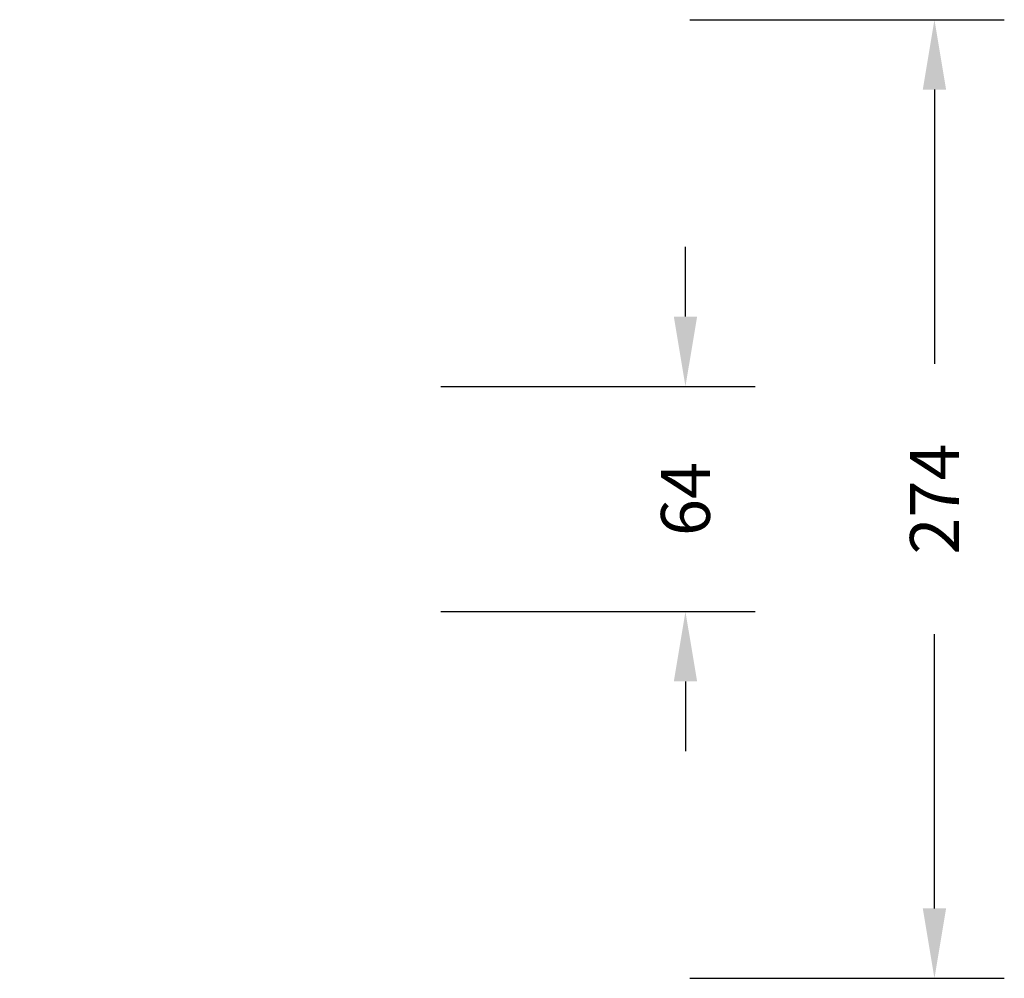
# Model space of a CAD drawing. Units: millimetres. Extents: x 3211 to 4504, y 7403 to 7878.
# Drawn here: x 4222 to 4504, y 7403 to 7677 of the extents above; entities that cross this region are included whole.
import ezdxf

# ---------------------------------------------------------------- set-up
doc = ezdxf.new("R2010")
doc.units = ezdxf.units.MM
doc.header["$LTSCALE"] = 50
doc.header["$PDSIZE"] = -1
doc.layers.add('VP-DIM', color=7, linetype='Continuous')
doc.dimstyles.get("Standard").update_dxf_attribs({"dimtxt": 14, "dimasz": 20, "dimexe": 20, "dimexo": 50, "dimgap": 20, "dimtad": 0, "dimdec": 0, "dimzin": 0, "dimdsep": 46, "dimtxsty": 'Standard', "dimcen": -0.09, "dimadec": 0, "dimazin": 0, "dimtfac": 1, "dimtdec": 4, "dimtofl": 0, "dimtmove": 0, "dimatfit": 3, "dimfxl": 70, "dimfxlon": 1, "dimtolj": 1, "dimtzin": 0, "dimarcsym": 0})

# ---------------------------------------------------------------- blocks, each defined once
blk = doc.blocks.new('*D3')
at = {"layer": 'Defpoints', "color": 0, "transparency": 16777216}
for p in [(3908.77, 7572.22), (3909.91, 7507.76), (4413.07, 7507.76)]:
    blk.add_point(p, dxfattribs=at)
at = {"layer": 'VP-DIM', "color": 0, "lineweight": -2, "transparency": 16777216}
for p, q in [((4413.07, 7592.22), (4413.07, 7612.22)), ((4343.07, 7572.22), (4433.07, 7572.22)), ((4343.07, 7507.76), (4433.07, 7507.76)), ((4413.07, 7487.76), (4413.07, 7467.76))]:
    blk.add_line(p, q, dxfattribs=at)
at = {"layer": 'VP-DIM', "color": 0, "transparency": 16777216}
for points in [[(4409.74, 7592.22), (4416.41, 7592.22), (4413.07, 7572.22)], [(4416.41, 7487.76), (4409.74, 7487.76), (4413.07, 7507.76)]]:
    blk.add_solid(points, dxfattribs=at)
at = {"layer": 'VP-DIM', "color": 0, "transparency": 16777216, "insert": (4413.07, 7539.99), "char_height": 14, "attachment_point": 5, "rotation": 90}
blk.add_mtext('\\A1;64', dxfattribs=at)
blk = doc.blocks.new('*D4')
at = {"layer": 'Defpoints', "color": 0, "transparency": 16777216}
for p in [(3972.65, 7677.22), (3972.65, 7402.76), (4484.35, 7402.76)]:
    blk.add_point(p, dxfattribs=at)
at = {"layer": 'VP-DIM', "color": 0, "lineweight": -2, "transparency": 16777216}
for p, q in [((4414.35, 7677.22), (4504.35, 7677.22)), ((4484.35, 7657.22), (4484.35, 7578.66)), ((4484.35, 7422.76), (4484.35, 7501.32)), ((4414.35, 7402.76), (4504.35, 7402.76))]:
    blk.add_line(p, q, dxfattribs=at)
at = {"layer": 'VP-DIM', "color": 0, "transparency": 16777216}
for points in [[(4487.68, 7657.22), (4481.02, 7657.22), (4484.35, 7677.22)], [(4481.02, 7422.76), (4487.68, 7422.76), (4484.35, 7402.76)]]:
    blk.add_solid(points, dxfattribs=at)
at = {"layer": 'VP-DIM', "color": 0, "transparency": 16777216, "insert": (4484.35, 7539.99), "char_height": 14, "attachment_point": 5, "rotation": 90}
blk.add_mtext('\\A1;274', dxfattribs=at)

msp = doc.modelspace()

# ---------------------------------------------------------------- dimensions: what is measured, and where the dimension line sits
at = {"layer": 'VP-DIM'}
for base, p1, p2, picture, middle in [((4484.35, 7402.76), (3972.65, 7677.22), (3972.65, 7402.76), '*D4', (4484.35, 7539.99)), ((4413.07, 7507.76), (3908.77, 7572.22), (3909.91, 7507.76), '*D3', (4413.07, 7539.99))]:
    dim = msp.add_linear_dim(base=base, p1=p1, p2=p2, angle=90, dimstyle='Standard', dxfattribs=at)
    dim.commit()
    dim.dimension.update_dxf_attribs({"geometry": picture, "text_midpoint": middle})

doc.saveas('drawing.dxf')
